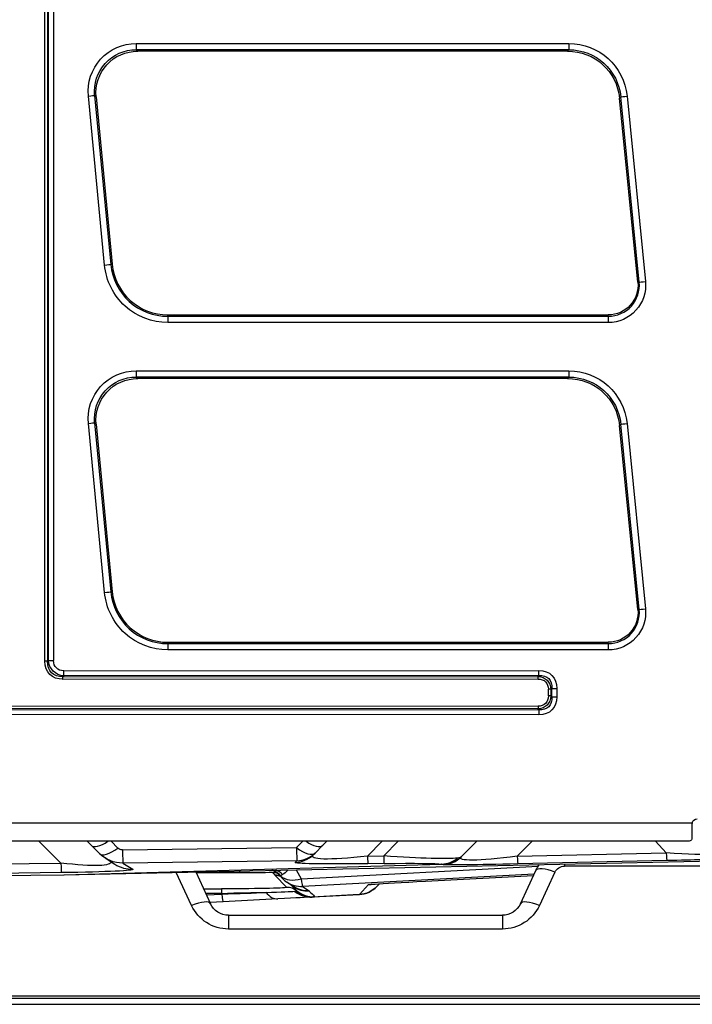
# Model space of a CAD drawing. Units: millimetres. Extents: x 9 to 1416, y 205 to 1152.
# Drawn here: x 101 to 165, y 727 to 820 of the extents above; entities that cross this region are included whole.
import ezdxf

# ---------------------------------------------------------------- set-up
doc = ezdxf.new("R2010")
doc.units = ezdxf.units.MM
doc.layers.add('1', color=7, linetype='CONTINUOUS', true_color=0xffffff)

msp = doc.modelspace()

# ---------------------------------------------------------------- linework, layer by layer
at = {"layer": '1', "color": 0, "linetype": 'ByBlock'}
for p, q in [((102.984, 759.245), (102.985, 1028.16)), ((103.231, 1028.16), (103.23, 759.245)), ((103.312, 759.326), (103.312, 1028.242)), ((103.804, 1028.242), (103.803, 759.326)), ((111.698, 818.226), (153.019, 818.226)), ((111.698, 818.226), (111.698, 817.628)), ((153.019, 818.226), (153.019, 817.628)), ((153.019, 817.628), (111.698, 817.628)), ((111.698, 817.628), (111.843, 817.497)), ((152.899, 817.497), (111.843, 817.497)), ((152.899, 817.497), (153.019, 817.628)), ((108.675, 797.073), (107.136, 813.208)), ((107.731, 813.265), (109.27, 797.13)), ((107.876, 813.134), (107.731, 813.265)), ((107.876, 813.134), (109.401, 797.143)), ((157.975, 813.14), (157.856, 813.009)), ((159.737, 795.443), (157.975, 813.14)), ((158.57, 813.199), (160.331, 795.502)), ((159.606, 795.43), (157.856, 813.009)), ((109.27, 797.13), (109.401, 797.143)), ((159.737, 795.443), (159.606, 795.43)), ((114.713, 792.314), (156.784, 792.314)), ((114.713, 792.182), (156.784, 792.182)), ((156.784, 791.584), (114.713, 791.584)), ((156.784, 792.182), (156.784, 792.314)), ((156.784, 792.182), (156.784, 791.584)), ((111.698, 786.976), (153.018, 786.976)), ((111.698, 786.976), (111.698, 786.378)), ((153.018, 786.976), (153.018, 786.378)), ((153.018, 786.378), (111.698, 786.378)), ((111.698, 786.378), (111.842, 786.247)), ((152.899, 786.247), (111.842, 786.247)), ((152.899, 786.247), (153.018, 786.378)), ((108.675, 765.823), (107.136, 781.958)), ((107.731, 782.015), (109.27, 765.88)), ((107.876, 781.884), (107.731, 782.015)), ((107.876, 781.884), (109.401, 765.893)), ((157.975, 781.89), (157.856, 781.759)), ((159.606, 764.18), (157.856, 781.759)), ((159.736, 764.193), (157.975, 781.89)), ((158.57, 781.949), (160.331, 764.252)), ((109.27, 765.88), (109.401, 765.893)), ((159.736, 764.193), (159.606, 764.18)), ((114.713, 761.064), (156.784, 761.064)), ((114.713, 760.932), (156.784, 760.932)), ((156.784, 760.932), (156.784, 761.064)), ((156.784, 760.932), (156.784, 760.334)), ((156.784, 760.334), (114.713, 760.334)), ((103.23, 759.245), (103.312, 759.326)), ((104.787, 757.851), (104.706, 757.77)), ((104.706, 757.77), (150.076, 757.8)), ((104.706, 757.524), (104.706, 757.77)), ((104.787, 758.343), (150.157, 758.373)), ((104.787, 757.851), (104.787, 758.343)), ((150.157, 757.882), (104.787, 757.851)), ((150.076, 757.8), (150.157, 757.882)), ((150.076, 757.554), (150.076, 757.8)), ((150.157, 757.882), (150.157, 758.373)), ((150.076, 757.554), (104.706, 757.524)), ((151.059, 755.933), (151.059, 756.571)), ((151.387, 756.653), (151.305, 756.571)), ((151.305, 756.571), (151.305, 755.933)), ((151.305, 755.933), (151.387, 755.851)), ((151.387, 755.851), (151.387, 756.653)), ((151.878, 756.653), (151.878, 755.851)), ((63.89, 755.007), (150.075, 754.95)), ((150.075, 754.95), (150.075, 754.704)), ((150.075, 754.704), (63.89, 754.762)), ((150.156, 754.132), (64.005, 754.189)), ((64.006, 754.681), (150.156, 754.623)), ((150.156, 754.623), (150.075, 754.704)), ((150.156, 754.623), (150.156, 754.132)), ((38.221, 743.814), (164.786, 743.814)), ((164.774, 743.704), (164.774, 742.345)), ((164.089, 742.065), (38.221, 742.065)), ((104.512, 739.979), (102.389, 742.065)), ((108.186, 740.899), (107.399, 741.678)), ((109.298, 742.065), (109.953, 741.417)), ((127.006, 741.459), (127.612, 742.065)), ((129.51, 741.678), (128.774, 740.941)), ((129.898, 742.065), (129.51, 741.678)), ((135.201, 742.065), (133.787, 740.651)), ((135.332, 740.672), (136.725, 742.065)), ((144.22, 742.065), (142.755, 740.6)), ((149.523, 742.065), (148.09, 740.632)), ((162.318, 740.946), (161.275, 742.065)), ((110.392, 741.237), (127.006, 741.459)), ((128.774, 740.941), (128.613, 740.781)), ((148.09, 740.632), (162.318, 740.946)), ((92.6, 739.818), (104.512, 739.979)), ((104.783, 738.863), (175.579, 740.388)), ((104.818, 738.864), (140.862, 739.887)), ((108.725, 740.468), (109.671, 739.871)), ((127.038, 740.21), (110.424, 739.989)), ((110.424, 739.989), (111.367, 739.393)), ((126.878, 740.05), (127.038, 740.21)), ((133.787, 740.651), (135.332, 740.672)), ((135.365, 739.941), (133.82, 739.921)), ((141.009, 739.836), (141.042, 739.869)), ((142.755, 740.6), (142.723, 740.568)), ((162.372, 740.215), (148.145, 739.9)), ((152.587, 739.893), (152.587, 739.684)), ((104.553, 739.072), (92.641, 738.911)), ((97.866, 738.775), (104.782, 738.863)), ((97.867, 738.776), (104.818, 738.864)), ((116.987, 735.936), (115.514, 739.094)), ((117.383, 739.135), (118.799, 736.097)), ((121.576, 739.05), (119.912, 739.05)), ((126.087, 737.666), (124.924, 738.828)), ((124.924, 738.828), (124.977, 738.828)), ((126.963, 739.341), (127.462, 738.488)), ((127.462, 738.488), (150.098, 739.674)), ((149.705, 738.918), (127.592, 737.759)), ((148.39, 736.097), (149.868, 739.268)), ((151.681, 739.107), (150.202, 735.936)), ((174.786, 739.684), (152.587, 739.684)), ((125.505, 738.744), (125.471, 738.744)), ((126.068, 738.181), (126.707, 737.751)), ((133.008, 736.978), (133.893, 737.927)), ((134.931, 738.01), (134.707, 737.769)), ((139.326, 738.254), (149.645, 738.789)), ((118.132, 737.527), (119.836, 737.527)), ((119.836, 737.088), (118.337, 737.088)), ((118.403, 736.946), (119.874, 737.023)), ((119.836, 737.527), (119.836, 737.088)), ((119.874, 737.023), (119.836, 737.088)), ((127.592, 737.759), (128.231, 737.33)), ((128.18, 737.327), (128.231, 737.33)), ((133.007, 736.976), (128.499, 736.74)), ((128.571, 736.745), (133.008, 736.978)), ((120.005, 736.294), (118.738, 736.228)), ((125.237, 736.569), (120.005, 736.294)), ((120.521, 735), (146.668, 735)), ((120.521, 735), (120.521, 733.684)), ((146.668, 735), (146.668, 733.684)), ((146.668, 733.684), (120.521, 733.684)), ((19.754, 727.297), (191.547, 727.297)), ((20.01, 727.1), (186.317, 727.1)), ((20.01, 726.5), (186.317, 726.5))]:
    msp.add_line(p, q, dxfattribs=at)
at = {"layer": '1', "color": 0, "linetype": 'ByBlock', "extrusion": (0, 0, -1)}
for centre, radius, start, end in [((-152.587, 738), 3, 25, 37.87812), ((-152.587, 738.684), 1, 25, 90), ((-132.876, 739.472), 2.5, 223, 267), ((-120.521, 736.9), 1.9, 270, 335), ((-146.668, 736.9), 1.9, 205, 270), ((-120.521, 737.584), 3.9, 270, 335), ((-146.668, 737.584), 3.9, 205, 270)]:
    msp.add_arc(centre, radius, start, end, dxfattribs=at)
at = {"layer": '1', "color": 0, "linetype": 'ByBlock'}
msp.add_arc((127.462, 740.256), 2.5, 217.21253, 236.09837, dxfattribs=at)
at = {"layer": '1', "color": 0, "linetype": 'ByBlock', "extrusion": (0, 0, -1)}
for centre, major_axis, ratio, start_param, end_param in [((111.736, 813.608), (-3.432, 3.121), 0.991646, 5.454282, 7.111826), ((152.98, 812.604), (3.784, 4.181), 0.993105, 5.55096, 7.015671), ((111.736, 813.608), (-2.992, 2.72), 0.989183, 5.454553, 7.112098), ((111.876, 813.482), (-2.985, 2.713), 0.991648, 5.454401, 7.111946), ((152.865, 812.478), (3.379, 3.732), 0.993107, 5.550841, 7.015552), ((152.98, 812.604), (3.385, 3.738), 0.991475, 5.550732, 7.015443), ((156.784, 795.149), (-3.565, 0), 1, 3.04239, 4.712389), ((156.784, 795.149), (-2.836, 0), 1, 3.042388, 4.712389), ((111.736, 782.358), (-3.432, 3.121), 0.991646, 5.454282, 7.111826), ((152.98, 781.354), (3.784, 4.181), 0.993105, 5.55096, 7.015671), ((111.736, 782.358), (-2.992, 2.72), 0.989183, 5.454553, 7.112098), ((111.876, 782.232), (-2.985, 2.713), 0.991648, 5.454401, 7.111946), ((152.865, 781.228), (3.379, 3.732), 0.993107, 5.550841, 7.015552), ((152.98, 781.354), (3.385, 3.738), 0.991475, 5.550732, 7.015443), ((156.784, 763.899), (-3.565, 0), 1, 3.04239, 4.712389), ((156.784, 763.899), (-2.836, 0), 1, 3.042388, 4.712389), ((105.548, 760.089), (2.089, 2.091), 0.710417, 2.523677, 3.759672), ((105.548, 760.089), (1.939, 1.94), 0.656258, 2.523651, 3.759646), ((105.268, 759.808), (1.495, 1.497), 0.850853, 2.52386, 3.759854), ((105.268, 759.808), (1.194, 1.195), 0.710417, 2.523677, 3.759672), ((149.594, 756.089), (1.346, 1.345), 0.788331, 5.664934, 6.900937), ((149.314, 755.809), (2.091, 2.09), 0.710216, 5.664865, 6.900869), ((149.314, 755.809), (1.79, 1.789), 0.592747, 5.66482, 6.900824), ((149.594, 756.089), (1.195, 1.195), 0.710216, 5.664865, 6.900869), ((149.594, 756.415), (-1.346, 1.344), 0.788743, 2.524822, 3.760826), ((149.594, 756.415), (-1.195, 1.193), 0.710634, 2.524753, 3.760757), ((149.314, 756.694), (-2.091, 2.088), 0.710634, 2.524753, 3.760757), ((149.314, 756.695), (-1.789, 1.787), 0.593154, 2.524708, 3.760711), ((165.274, 743.704), (-0.5, 0), 1, 0.223596, 1.570796), ((109.533, 739.478), (-4.401, 4.4), 0.008727, 0.950831, 1.055927), ((110.366, 743.098), (-1.317, 2.821), 0.994105, 3.561776, 4.361244), ((110.366, 741.848), (-0.312, 0.531), 0.967062, 3.644613, 4.44408), ((141.407, 742.968), (12.87, 2.347), 0.087503, 2.220266, 3.267464), ((155.686, 742.755), (-11.708, 1.626), 0.091041, 3.447474, 4.097579), ((96.891, 742.518), (-12.379, 2.468), 0.102211, 3.08363, 4.028973), ((141.44, 740.469), (14.567, 0.43), 0.026056, 2.122029, 3.169227), ((129.16, 741.996), (-13.581, 1.394), 0.056597, 3.365653, 4.234817), ((129.193, 739.497), (11.799, 0.348), 0.026056, 5.263622, 6.135542), ((129.25, 739.532), (11.793, 0.338), 0.011075, 6.114277, 6.294914), ((155.567, 740.252), (14.559, 0.418), 0.011075, 3.041582, 3.153321), ((155.567, 740.252), (14.559, 0.418), 0.011075, 2.106124, 3.041582), ((155.513, 742.751), (12.844, 2.297), 0.073939, 2.200137, 3.247334), ((129.195, 742.031), (-13.588, 1.377), 0.071207, 3.199628, 3.377662), ((155.74, 740.256), (13.481, 0.206), 0.012112, 0.403303, 1.056626), ((96.932, 739.42), (-14.448, 0.042), 0.026472, 3.09943, 4.156676), ((339.407, 743.944), (234.625, 5.081), 0.000117, 3.141746, 3.15905), ((128.046, 739.343), (16.275, 0.148), 0.015509, 2.094295, 2.282341), ((118.707, 739.216), (-7.68, 0.061), 0.020026, 3.815234, 4.329305), ((124.883, 743.489), (-6.055, 7.177), 0.338623, 4.31635, 4.357499), ((124.924, 737.329), (1.058, 1.063), 0.999694, 5.499783, 5.887651), ((128.877, 737.837), (-3.37, 0.911), 0.201039, 6.277339, 6.544516), ((144.624, 738.437), (10.731, 0.511), 0.007419, 3.149202, 3.472982), ((144.624, 738.437), (10.731, 0.511), 0.007419, 3.472983, 4.1964), ((116.197, 737.741), (-9.892, 0.079), 0.020073, 3.121201, 4.335455), ((116.197, 736.241), (11.192, 0.661), 0.059592, 5.0471, 5.499467), ((114.859, 738.528), (-11.92, 0.63), 0.114657, 3.819743, 4.27211), ((120.699, 741.554), (-7.308, 5.706), 0.106852, 2.406536, 2.426756), ((120.699, 741.554), (-7.308, 5.706), 0.106852, 2.426756, 2.530103), ((128.101, 739.826), (1.661, 1.869), 0.999744, 2.363017, 3.006654), ((120.828, 739.058), (-8.083, 2.853), 0.197305, 2.638307, 2.853594), ((180.1, 790.113), (47.092, 53.137), 0.001311, 3.140302, 3.149028)]:
    msp.add_ellipse(centre, major_axis=major_axis, ratio=ratio, start_param=start_param, end_param=end_param, dxfattribs=at)
at = {"layer": '1', "color": 0, "linetype": 'ByBlock'}
for centre, major_axis, ratio, start_param, end_param in [((107.136, 813.208), (-0.597, -0.057), 0.000418, 1.570756, 3.054289), ((158.57, 813.2), (-0.597, -0.059), 0.000417, 0.087227, 1.570755), ((108.675, 797.073), (-0.597, -0.057), 0.000418, 1.570756, 3.054289), ((160.331, 795.502), (-0.597, -0.059), 0.000417, 0.087227, 1.570755), ((107.136, 781.958), (-0.597, -0.057), 0.000418, 1.570756, 3.054289), ((158.57, 781.95), (-0.597, -0.059), 0.000417, 0.087227, 1.570755), ((108.675, 765.823), (-0.597, -0.057), 0.000418, 1.570756, 3.054289), ((160.331, 764.252), (-0.597, -0.059), 0.000417, 0.087227, 1.570755), ((102.984, 759.244), (0.3, 0), 0.00042, 0.610865, 1.570796), ((103.803, 759.326), (-0.6, 0), 0.00042, 0.610865, 1.570796), ((151.059, 756.571), (0.3, 0), 0.00042, 0.611264, 1.570796), ((151.059, 755.933), (0.3, 0), 0.00042, 0.611264, 1.570796), ((151.878, 756.653), (-0.6, 0), 0.00042, 0.611264, 1.570796), ((151.878, 755.851), (-0.6, 0), 0.00042, 0.611264, 1.570796), ((109.167, 743.445), (-1.759, -1.777), 0.37631, 6.269863, 7.395222), ((127.742, 743.445), (1.768, -1.768), 0.377964, 5.169849, 6.283185), ((109.953, 742.667), (-1.759, -1.777), 0.37631, 6.269863, 7.490695), ((110.392, 742.487), (0.033, -2.5), 0.007693, 5.235936, 6.252642), ((126.845, 742.548), (-1.768, 1.768), 0.999043, 2.368807, 3.141593), ((127.006, 742.709), (1.768, -1.768), 0.377964, 5.073756, 6.283185), ((127.006, 742.709), (0.033, -2.5), 0.007693, 5.235936, 6.252642), ((127.006, 742.709), (1.768, -1.768), 0.999043, 5.5104, 6.283185), ((162.318, 742.714), (0.055, -2.499), 0.022101, 5.497543, 6.270095), ((104.512, 742.171), (-0.042, 3.1), 0.013502, 2.356103, 3.111048), ((111.326, 742.492), (-1.655, -2.621), 0.998432, 0, 0.577116), ((133.787, 742.419), (0.034, -2.5), 0.013502, 5.497696, 6.25264), ((135.332, 742.44), (0.034, -2.5), 0.013502, 5.497696, 6.25264), ((140.955, 742.336), (-1.768, 1.768), 0.999821, 2.377924, 3.141593), ((140.987, 742.368), (-1.768, 1.768), 0.999821, 2.377924, 3.141593), ((148.09, 742.4), (0.055, -2.499), 0.022101, 5.497543, 6.270095), ((119.912, 740.65), (0, -1.6), 0.009645, 5.862944, 6.265731), ((121.576, 740.65), (0, -1.6), 0.009645, 5.811419, 6.265731), ((124.277, 737.837), (0, -1.5), 0.999983, 2.220277, 2.894032), ((124.331, 737.837), (0, 1.5), 0.982794, 5.36187, 6.03826), ((124.708, 737.572), (1.017, 1.103), 0.999669, 0.365466, 0.745269), ((124.73, 737.837), (0, 1.5), 0.879729, 5.492707, 6.058949), ((151.681, 738.423), (-1.813, 0.845), 0.313265, 4.857441, 6.283185), ((127.462, 740.256), (-2.158, -1.262), 0.653452, 0.195569, 1.205814), ((127.462, 740.256), (-1.394, -2.075), 0.999895, 0.000013, 0.643649), ((127.462, 740.256), (-0.131, 2.497), 0.052264, 2.354825, 3.132866), ((133.763, 740.424), (1.828, -1.705), 0.999921, 5.514745, 5.60368), ((119.874, 738.791), (-0.131, 2.497), 0.052264, 2.354825, 3.141593), ((125.106, 739.065), (-0.131, 2.497), 0.649894, 2.391912, 3.141593), ((126.087, 736.166), (1.061, 1.061), 0.999695, 0.103346, 0.78555), ((128.368, 739.236), (-0.131, 2.497), 0.981771, 2.410287, 3.141593), ((128.441, 739.242), (-0.273, 2.485), 0.988654, 2.353607, 3.083543), ((128.608, 739.271), (-1.999, -1.501), 0.999945, 0.244869, 0.978869), ((132.878, 739.474), (1.828, -1.705), 0.999921, 5.514745, 6.283185), ((116.987, 735.252), (-1.813, -0.845), 0.313265, 3.141593, 4.567337), ((150.202, 735.252), (-1.813, 0.845), 0.313265, 4.857441, 6.283185)]:
    msp.add_ellipse(centre, major_axis=major_axis, ratio=ratio, start_param=start_param, end_param=end_param, dxfattribs=at)
for points, knots in [([(109.27, 797.13), (109.398, 795.794), (110.044, 794.504), (112.025, 792.703), (113.357, 792.182), (114.713, 792.182)], [0, 0, 0, 0, 0.5, 0.5, 1, 1, 1, 1]), ([(109.401, 797.143), (109.527, 795.826), (110.156, 794.581), (112.09, 792.822), (113.389, 792.314), (114.713, 792.314)], [0, 0, 0, 0, 0.5, 0.5, 1, 1, 1, 1]), ([(114.713, 791.584), (113.209, 791.584), (111.73, 792.163), (109.535, 794.159), (108.818, 795.576), (108.675, 797.073)], [0, 0, 0, 0, 0.5, 0.5, 1, 1, 1, 1]), ([(156.784, 792.182), (157.618, 792.182), (158.432, 792.548), (159.535, 793.766), (159.819, 794.613), (159.737, 795.443)], [0, 0, 0, 0, 0.5, 0.5, 1, 1, 1, 1]), ([(114.713, 760.334), (113.209, 760.334), (111.73, 760.913), (109.535, 762.909), (108.818, 764.326), (108.675, 765.823)], [0, 0, 0, 0, 0.5, 0.5, 1, 1, 1, 1]), ([(109.27, 765.88), (109.397, 764.544), (110.044, 763.254), (112.025, 761.453), (113.357, 760.932), (114.713, 760.932)], [0, 0, 0, 0, 0.5, 0.5, 1, 1, 1, 1]), ([(109.401, 765.893), (109.527, 764.576), (110.156, 763.331), (112.09, 761.572), (113.389, 761.064), (114.713, 761.064)], [0, 0, 0, 0, 0.5, 0.5, 1, 1, 1, 1]), ([(156.784, 760.932), (157.617, 760.932), (158.431, 761.298), (159.535, 762.516), (159.819, 763.363), (159.736, 764.193)], [0, 0, 0, 0, 0.5, 0.5, 1, 1, 1, 1]), ([(164.774, 742.345), (164.774, 742.286), (164.761, 742.235), (164.702, 742.155), (164.656, 742.126), (164.537, 742.088), (164.466, 742.078), (164.297, 742.066), (164.195, 742.065), (164.089, 742.065)], [0, 0, 0, 0, 0.251704, 0.251704, 0.504822, 0.504822, 0.741317, 0.741317, 1, 1, 1, 1]), ([(125.473, 738.744), (125.473, 738.744), (125.473, 738.744), (125.315, 738.8), (125.145, 738.829), (124.977, 738.828)], [0, 0, 0, 0, 0.000015, 0.000015, 1, 1, 1, 1]), ([(134.112, 737.951), (134.112, 737.951), (134.113, 737.951), (134.172, 737.957), (134.309, 737.968), (134.477, 737.98), (134.531, 737.983)], [0, 0, 0, 0, 0.022899, 0.354657, 0.813755, 1, 1, 1, 1])]:
    msp.add_open_spline(points, degree=3, knots=knots, dxfattribs=at)
for points in [[(114.713, 792.182), (114.713, 792.226), (114.713, 792.27), (114.713, 792.314)], [(114.713, 792.182), (114.713, 792.156), (114.713, 791.88), (114.713, 791.584)], [(114.713, 760.932), (114.713, 760.976), (114.713, 761.02), (114.713, 761.064)], [(114.713, 760.932), (114.713, 760.906), (114.713, 760.63), (114.713, 760.334)], [(164.786, 743.814), (164.778, 743.778), (164.774, 743.741), (164.774, 743.704)], [(140.874, 739.887), (140.87, 739.887), (140.866, 739.887), (140.862, 739.887)], [(140.874, 739.887), (141.426, 739.901), (141.964, 740.11), (142.384, 740.466)], [(124.708, 739.072), (124.846, 739.08), (124.941, 739.136), (125.012, 739.21)], [(126.169, 739.318), (125.996, 739.107), (125.826, 738.955), (125.668, 738.892)], [(124.097, 737.18), (125.601, 737.228), (126.469, 737.265), (126.829, 737.292)], [(126.724, 737.709), (127.156, 737.44), (127.668, 737.301), (128.18, 737.327)], [(126.829, 737.292), (126.852, 737.294), (126.873, 737.296), (126.892, 737.298)], [(126.892, 737.298), (126.999, 737.31), (127.042, 737.321), (127.032, 737.331)], [(128.499, 736.74), (128.058, 736.717), (127.005, 736.661), (125.237, 736.569)], [(128.571, 736.745), (128.55, 736.743), (128.526, 736.741), (128.499, 736.74)], [(128.738, 736.775), (128.743, 736.768), (128.691, 736.759), (128.571, 736.745)]]:
    msp.add_open_spline(points, degree=3, dxfattribs=at)

doc.saveas('drawing.dxf')
